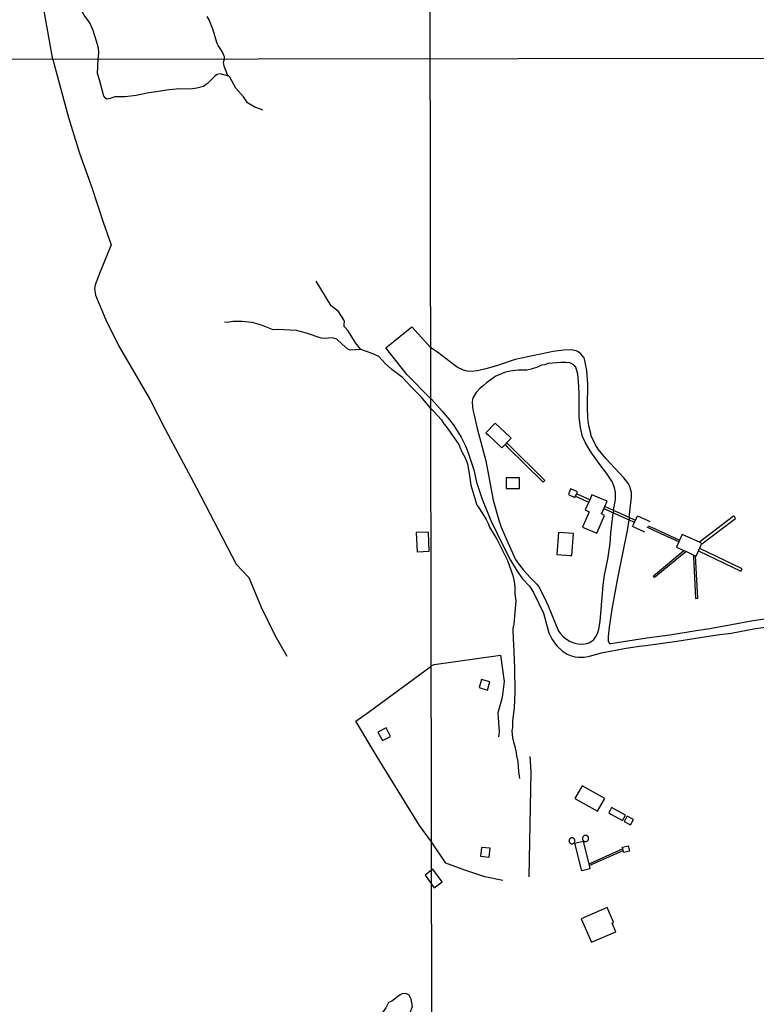
# Model space of a CAD drawing. Units: millimetres. Extents: x 183127 to 185541, y 1668740 to 1671515.
# Drawn here: x 184859 to 185215, y 1669395 to 1669870 of the extents above; entities that cross this region are included whole.
import ezdxf

# ---------------------------------------------------------------- set-up
doc = ezdxf.new("R2010")
doc.units = ezdxf.units.MM
doc.header["$MEASUREMENT"] = 0
for name, color, linetype in [('V-ACUDE', 4, 'Continuous'), ('V-EDIFICACAO', 50, 'Continuous'), ('V-LOTE', 1, 'Continuous'), ('V-REFERENCIA', 33, 'Continuous'), ('V-TALVEGUE', 40, 'Continuous'), ('V-VALETA', 161, 'Continuous'), ('X-LIMITE_1000', 7, 'Continuous')]:
    doc.layers.add(name, color=color, linetype=linetype)

msp = doc.modelspace()

# ---------------------------------------------------------------- linework, layer by layer
at = {"layer": 'V-ACUDE'}
msp.add_lwpolyline([(185042.16, 1669381.82), (185043.13, 1669382.34), (185044.35, 1669382.99), (185046.12, 1669385.74), (185046.66, 1669388.22), (185048.82, 1669393.98), (185048.23, 1669397.53), (185047.24, 1669399.51), (185045.69, 1669400.35), (185043.86, 1669400.08), (185042.87, 1669399.59), (185038.92, 1669396.65), (185037.26, 1669395.89), (185035.96, 1669393.41), (185034.44, 1669391.12), (185032.82, 1669388.03), (185033.28, 1669385.59), (185034.63, 1669383.19), (185035.4, 1669382.54), (185038.45, 1669381.58), (185040.83, 1669381.31), (185041.13, 1669381.43), (185042.16, 1669381.82)], close=True, dxfattribs=at)
at = {"layer": 'V-EDIFICACAO'}
for points in [[(185050.54, 1669622.63), (185051.06, 1669613.33), (185056.91, 1669613.59), (185056.53, 1669622.8), (185050.54, 1669622.63)], [(185119.23, 1669622.68), (185118.48, 1669612.13), (185124.87, 1669611.57), (185125.61, 1669611.54), (185126.44, 1669622.11), (185119.23, 1669622.68)], [(185082.08, 1669551.82), (185080.94, 1669547.87), (185084.95, 1669546.68), (185086.15, 1669550.66), (185082.08, 1669551.82)], [(185032.12, 1669526.32), (185034.31, 1669522.27), (185038.31, 1669524.34), (185036.12, 1669528.47), (185032.12, 1669526.32)], [(185130.68, 1669500.52), (185127.17, 1669494.3), (185138.09, 1669488.19), (185141.52, 1669494.41), (185130.68, 1669500.52)], [(185082.14, 1669470.66), (185081.71, 1669466.49), (185085.84, 1669466.01), (185086.35, 1669470.32), (185082.14, 1669470.66)], [(185058.02, 1669459.76), (185054.92, 1669457.39), (185058.03, 1669452.97), (185059.26, 1669451.2), (185063.15, 1669454.12), (185058.62, 1669460.28)], [(185130.25, 1669436.3), (185135.17, 1669425.04), (185146.9, 1669430.09), (185145.16, 1669434.2), (185145.71, 1669434.67), (185142.66, 1669441.85), (185142.66, 1669441.85), (185142.66, 1669441.85), (185130.25, 1669436.3)]]:
    msp.add_lwpolyline(points, close=True, dxfattribs=at)
at = {"layer": 'V-LOTE'}
for points in [[(184875.5, 1669850.91), (184869.55, 1669884.24), (184863.71, 1669918.44), (184862.45, 1669925.22), (184860.07, 1669934.42)], [(184875.5, 1669850.91), (184883.06, 1669822.81), (184888.37, 1669805.72), (184894.21, 1669789.16), (184899.67, 1669772.45), (184903.53, 1669761.46), (184898.22, 1669748.49), (184895.89, 1669742.08), (184895.59, 1669740.33), (184895.97, 1669737.2), (184901.05, 1669725.3), (184907.12, 1669712.86), (184922.39, 1669686.69), (184929.61, 1669672.58), (184944.73, 1669644.27), (184963.85, 1669607.42), (184969.89, 1669601.01), (184975.96, 1669586.59), (184982.41, 1669573.16), (184988.33, 1669562.94)], [(185088.64, 1669675.34), (185084.29, 1669670.79), (185085.48, 1669669.66)], [(185095.73, 1669668.81), (185088.73, 1669675.44), (185088.64, 1669675.34)], [(185085.48, 1669669.66), (185091.98, 1669663.52)], [(185091.98, 1669663.52), (185092.48, 1669664.04), (185094.3, 1669665.92)], [(185094.3, 1669665.92), (185094.41, 1669666.04), (185096.43, 1669668.15), (185095.73, 1669668.81)], [(185111.81, 1669646.95), (185112.62, 1669647.71), (185094.45, 1669665.77), (185094.3, 1669665.92)], [(185093.49, 1669665.08), (185094.45, 1669664.05), (185111.81, 1669646.95)], [(185100.4, 1669649.02), (185094.09, 1669649.12), (185094.05, 1669643.95)], [(185097.01, 1669643.89), (185100.4, 1669643.82), (185100.4, 1669649.02)], [(185094.05, 1669643.95), (185097.01, 1669643.89)], [(185127.92, 1669641.26), (185128.34, 1669642.26), (185125.19, 1669643.7), (185124.89, 1669643.32), (185123.99, 1669640.95), (185127.18, 1669639.6), (185127.92, 1669641.26)], [(185127.45, 1669640.2), (185132.8, 1669637.84), (185133.8, 1669637.4)], [(185134.29, 1669638.51), (185127.92, 1669641.26)], [(185133.8, 1669637.4), (185132.13, 1669633.54), (185133.98, 1669632.68), (185130.83, 1669625.28), (185137.7, 1669622.27), (185141.46, 1669630.87), (185139.95, 1669631.61), (185141.61, 1669635.2), (185141.15, 1669634.2), (185149.3, 1669630.52)], [(185134.29, 1669638.51), (185133.8, 1669637.4)], [(185145.82, 1669633.29), (185141.61, 1669635.2), (185142.76, 1669637.72), (185135.33, 1669640.92), (185134.29, 1669638.51)], [(185149.46, 1669631.65), (185145.82, 1669633.29)], [(185149.3, 1669630.52), (185153.26, 1669628.72)], [(185156.35, 1669628.49), (185155.36, 1669628.97), (185149.46, 1669631.65)], [(185153.26, 1669628.72), (185155.36, 1669627.77), (185155.9, 1669627.53)], [(185155.9, 1669627.53), (185156.83, 1669629.52), (185157.38, 1669630.7), (185162.28, 1669628.45), (185163.31, 1669627.97)], [(185188.41, 1669617.14), (185204.66, 1669629.47), (185204.06, 1669630.35), (185203.64, 1669630.6), (185187.18, 1669617.94)], [(185160.9, 1669622.85), (185154.96, 1669625.52), (185155.9, 1669627.52), (185155.9, 1669627.53)], [(185165.15, 1669623.71), (185161.95, 1669625.2)], [(185162.44, 1669625.94), (185165.55, 1669624.53)], [(185177.21, 1669618.13), (185165.15, 1669623.71)], [(185165.55, 1669624.53), (185177.62, 1669619.03)], [(185177.62, 1669619.03), (185177.21, 1669618.13)], [(185187.18, 1669617.94), (185178.85, 1669621.69), (185177.62, 1669619.03)], [(185180.89, 1669613.46), (185179.89, 1669612.65), (185165.57, 1669601.04), (185164.98, 1669601.84), (185179.65, 1669614.04)], [(185177.21, 1669618.13), (185176.14, 1669615.66), (185179.65, 1669614.04)], [(185179.65, 1669614.04), (185180.89, 1669613.46)], [(185180.89, 1669613.46), (185184.24, 1669611.92)], [(185185.29, 1669611.43), (185185.63, 1669611.27), (185188.25, 1669617.02), (185188.41, 1669617.14)], [(185186.78, 1669613.79), (185207.22, 1669604.09), (185207.81, 1669605.07), (185187.34, 1669615.02)], [(185187.18, 1669617.94), (185188.38, 1669617.4), (185188.41, 1669617.14)], [(185184.24, 1669611.92), (185185.29, 1669611.43)], [(185184.24, 1669611.92), (185184.29, 1669610.91), (185185.28, 1669590.79), (185186.46, 1669591), (185185.29, 1669611.43)], [(185058.2, 1669558.45), (185059.31, 1669559.03), (185091.25, 1669563.46), (185093.09, 1669550.8), (185092.15, 1669543.05), (185090.05, 1669535.73), (185090.63, 1669526.48), (185090.48, 1669525.17)], [(185058, 1669473.44), (185052.28, 1669481.25), (185031.87, 1669514.43), (185021.57, 1669531.63), (185028.15, 1669536.32), (185057.89, 1669558.22)], [(185057.89, 1669558.22), (185058.2, 1669558.45)], [(185090.48, 1669525.17), (185090.36, 1669524.03)], [(185105.39, 1669514.62), (185105.94, 1669507.17), (185104.96, 1669456.56)], [(185143.47, 1669487.43), (185144.47, 1669486.87), (185150.04, 1669483.77), (185151.48, 1669486.33), (185144.83, 1669490.03), (185143.99, 1669488.43), (185143.47, 1669487.43)], [(185152.43, 1669485.82), (185150.94, 1669483.26), (185153.95, 1669481.6), (185155.39, 1669484.18), (185152.43, 1669485.82)], [(185133.77, 1669475.09), (185133.76, 1669475.25), (185133.74, 1669475.4), (185133.7, 1669475.55), (185133.64, 1669475.7), (185133.57, 1669475.84), (185133.48, 1669475.97), (185133.38, 1669476.09), (185133.27, 1669476.2), (185133.15, 1669476.3), (185133.02, 1669476.39), (185132.88, 1669476.46), (185132.73, 1669476.52), (185132.58, 1669476.56), (185132.43, 1669476.58), (185132.27, 1669476.59), (185132.11, 1669476.58), (185131.96, 1669476.56), (185131.81, 1669476.52), (185131.66, 1669476.46), (185131.52, 1669476.39), (185131.39, 1669476.3), (185131.27, 1669476.2), (185131.16, 1669476.09), (185131.06, 1669475.97), (185130.97, 1669475.84), (185130.9, 1669475.7), (185130.84, 1669475.55), (185130.8, 1669475.4), (185130.78, 1669475.25), (185130.77, 1669475.09), (185130.78, 1669474.93), (185130.8, 1669474.78), (185130.84, 1669474.63), (185130.9, 1669474.48), (185130.97, 1669474.34), (185131.06, 1669474.21), (185131.16, 1669474.09), (185131.27, 1669473.98), (185131.39, 1669473.88), (185131.52, 1669473.79), (185131.66, 1669473.72), (185131.81, 1669473.66), (185131.96, 1669473.62), (185132.11, 1669473.6), (185132.27, 1669473.59), (185132.43, 1669473.6), (185132.58, 1669473.62), (185132.73, 1669473.66), (185132.88, 1669473.72), (185133.02, 1669473.79), (185133.15, 1669473.88), (185133.27, 1669473.98), (185133.38, 1669474.09), (185133.48, 1669474.21), (185133.57, 1669474.34), (185133.64, 1669474.48), (185133.7, 1669474.63), (185133.74, 1669474.78), (185133.76, 1669474.93), (185133.77, 1669475.09)], [(185092.39, 1669454.75), (185083.75, 1669456.59), (185074.16, 1669459.8), (185065, 1669463.09), (185058, 1669473.44)], [(185127.16, 1669473.93), (185127.15, 1669474.08), (185127.13, 1669474.23), (185127.09, 1669474.37), (185127.04, 1669474.51), (185126.97, 1669474.65), (185126.89, 1669474.77), (185126.79, 1669474.89), (185126.69, 1669474.99), (185126.57, 1669475.09), (185126.45, 1669475.17), (185126.31, 1669475.24), (185126.17, 1669475.29), (185126.03, 1669475.33), (185125.88, 1669475.35), (185125.73, 1669475.36), (185125.58, 1669475.35), (185125.43, 1669475.33), (185125.29, 1669475.29), (185125.15, 1669475.24), (185125.01, 1669475.17), (185124.89, 1669475.09), (185124.77, 1669474.99), (185124.67, 1669474.89), (185124.57, 1669474.77), (185124.49, 1669474.65), (185124.42, 1669474.51), (185124.37, 1669474.37), (185124.33, 1669474.23), (185124.31, 1669474.08), (185124.3, 1669473.93), (185124.31, 1669473.78), (185124.33, 1669473.63), (185124.37, 1669473.49), (185124.42, 1669473.35), (185124.49, 1669473.21), (185124.57, 1669473.09), (185124.67, 1669472.97), (185124.77, 1669472.87), (185124.89, 1669472.77), (185125.01, 1669472.69), (185125.15, 1669472.62), (185125.29, 1669472.57), (185125.43, 1669472.53), (185125.58, 1669472.51), (185125.73, 1669472.5), (185125.88, 1669472.51), (185126.03, 1669472.53), (185126.17, 1669472.57), (185126.31, 1669472.62), (185126.45, 1669472.69), (185126.57, 1669472.77), (185126.69, 1669472.87), (185126.79, 1669472.97), (185126.89, 1669473.09), (185126.97, 1669473.21), (185127.04, 1669473.35), (185127.09, 1669473.49), (185127.13, 1669473.63), (185127.15, 1669473.78), (185127.16, 1669473.93)], [(185127.1, 1669472.76), (185131.09, 1669473.75), (185133.82, 1669462.73)], [(185134, 1669462.02), (185134.4, 1669460.41), (185130.45, 1669459.42), (185127.1, 1669472.76)], [(185150.1, 1669470.86), (185152.81, 1669471.56), (185153.47, 1669468.93), (185150.79, 1669468.23), (185150.5, 1669469.34)], [(185150.31, 1669470.04), (185133.82, 1669462.73)], [(185134, 1669462.02), (185150.5, 1669469.34)], [(185150.5, 1669469.34), (185150.1, 1669470.86)], [(185133.82, 1669462.73), (185134, 1669462.02)]]:
    msp.add_lwpolyline(points, dxfattribs=at)
at = {"layer": 'V-REFERENCIA'}
for p, q in [((185145.82, 1669633.29), (185145.66, 1669632.15)), ((185153.39, 1669629.9), (185153.26, 1669628.72))]:
    msp.add_line(p, q, dxfattribs=at)
for points in [[(185042.76, 1669717.22), (185048.46, 1669721.86), (185057.68, 1669711.77)], [(185057.71, 1669687.23), (185046.32, 1669698.76), (185036.06, 1669711.77), (185042.76, 1669717.22)], [(185069.3, 1669703.24), (185060.87, 1669709.71), (185057.68, 1669711.77)], [(185153.39, 1669629.9), (185154.5, 1669639.71), (185154.48, 1669642.02), (185153.59, 1669644.86), (185152.94, 1669646.07), (185150.7, 1669648.98), (185142.02, 1669658.4), (185138.43, 1669662.86), (185137.15, 1669664.91), (185135.05, 1669669.23), (185134.86, 1669670.5), (185133.87, 1669674.16), (185133.43, 1669678), (185133.18, 1669683.12), (185133.31, 1669694.42), (185132.84, 1669700.8), (185132.01, 1669705.6), (185131.57, 1669706.93), (185130.08, 1669708.81), (185128.72, 1669709.8), (185127.71, 1669710.29), (185125.34, 1669710.84), (185121.79, 1669710.69), (185116.6, 1669709.97), (185098.38, 1669706.06), (185089.43, 1669703), (185084.18, 1669701.55), (185080.89, 1669700.86)], [(185114.45, 1669704.17), (185114.04, 1669704.13), (185112.65, 1669703.55), (185111.05, 1669703.41), (185109.05, 1669702.5), (185106, 1669701.47), (185104, 1669700.98), (185099.96, 1669701.02)], [(185145.82, 1669633.29), (185146.66, 1669638.55), (185146.79, 1669640.77), (185146.73, 1669642.2), (185146.28, 1669644.19), (185145.27, 1669646.97), (185142.44, 1669651.31), (185139.23, 1669655.41), (185134.5, 1669662.01), (185132.2, 1669665.9), (185130.81, 1669668.99), (185129.85, 1669673.33), (185129.29, 1669678.29), (185129.14, 1669689.95), (185128.91, 1669695.46), (185128.59, 1669699.03), (185127.54, 1669702.46), (185126.62, 1669703.6), (185124.74, 1669704.52), (185122.8, 1669704.73), (185120.32, 1669704.71), (185114.45, 1669704.17)], [(185080.89, 1669700.86), (185079.97, 1669700.67), (185076.91, 1669700.4), (185075.16, 1669700.54), (185073.45, 1669700.95), (185070.4, 1669702.4), (185069.3, 1669703.24)], [(185099.72, 1669700.99), (185096.01, 1669700.52), (185093.19, 1669699.84), (185089.11, 1669698.11), (185084.6, 1669694.91), (185083.11, 1669693.64)], [(185099.96, 1669701.02), (185099.72, 1669700.99)], [(185083.11, 1669693.64), (185081.31, 1669692.11), (185079.62, 1669690.27), (185078.23, 1669688.07), (185077.85, 1669686.92), (185077.64, 1669685.38), (185077.89, 1669681.92), (185078.52, 1669679.28)], [(185057.75, 1669687.19), (185057.71, 1669687.23)], [(185057.75, 1669687.19), (185057.97, 1669686.95)], [(185057.97, 1669686.95), (185063.14, 1669681.23), (185067.49, 1669676.04), (185067.54, 1669675.97)], [(185067.54, 1669675.97), (185068.39, 1669674.85), (185072.3, 1669668.59), (185074.35, 1669664.44), (185075.74, 1669661.03), (185078.48, 1669652.97), (185079.77, 1669647.03), (185082.42, 1669638.7), (185086.65, 1669628.53), (185092.72, 1669615.97), (185096.11, 1669609.34), (185099.32, 1669604.03), (185101.96, 1669600.26), (185105.2, 1669596.77), (185107.2, 1669593.65), (185112.05, 1669583.71), (185114.59, 1669574.25), (185115.96, 1669571.34), (185117.67, 1669568.91), (185118.8, 1669567.61), (185120.96, 1669565.62), (185123.5, 1669563.95), (185125.02, 1669563.27), (185127.07, 1669562.67), (185128.95, 1669562.48), (185131.62, 1669562.54), (185133.48, 1669562.88), (185134.17, 1669563.06)], [(185078.52, 1669679.28), (185080.05, 1669672.82), (185084.15, 1669657.24), (185087.7, 1669638.19), (185090.45, 1669628.56), (185091.67, 1669625.31), (185094.75, 1669617.92), (185098.58, 1669609.72), (185100.53, 1669606.72), (185102.31, 1669604.44), (185105.73, 1669600.76), (185108.76, 1669597.81), (185109.53, 1669596.75), (185111.99, 1669592.2), (185114.22, 1669587.31), (185119.27, 1669575.11), (185119.98, 1669574.05), (185121.26, 1669572.63), (185122.67, 1669571.47), (185124.85, 1669570.15), (185127.07, 1669569.32), (185128.76, 1669568.91), (185130.79, 1669568.74), (185132.84, 1669569.08), (185133.87, 1669569.42), (185134.73, 1669569.87)], [(185136.96, 1669571.98), (185137.45, 1669572.63), (185138.18, 1669574.38), (185138.63, 1669575.96), (185139.27, 1669579.68), (185140.78, 1669597.24), (185141.47, 1669602.07), (185143.01, 1669609.84), (185144.2, 1669617.36), (185144.54, 1669622.36), (185145.66, 1669632.15)], [(185143.39, 1669572.31), (185143.39, 1669572.46), (185143.86, 1669576.99), (185145.18, 1669585.7), (185147.88, 1669600.72), (185152.45, 1669623.58), (185153.26, 1669628.72)], [(185253.88, 1669581.13), (185249.54, 1669580.87), (185244.91, 1669580.98), (185237.21, 1669581.58), (185231.83, 1669581.66), (185226.28, 1669581.41), (185217.56, 1669580.64), (185213.16, 1669580.04), (185192.16, 1669576.15), (185185.69, 1669575.3), (185173, 1669573.2), (185161.87, 1669571.69), (185144.54, 1669569.04)], [(185144.11, 1669565.4), (185150.91, 1669566.71), (185158.09, 1669567.86), (185161.4, 1669568.18), (185176.33, 1669570.26), (185195.73, 1669573.31), (185202.44, 1669574.14), (185214.27, 1669576.3), (185222.73, 1669577.5), (185227.88, 1669577.93), (185231.02, 1669577.97), (185247.11, 1669577.41), (185263.15, 1669577.33), (185269.74, 1669578.12), (185278.66, 1669579.44), (185285.77, 1669580.06), (185288.74, 1669580), (185294.21, 1669579.27), (185297.18, 1669578.42), (185299.72, 1669577.39), (185301.78, 1669576.17)], [(185135.52, 1669570.4), (185136.23, 1669571.02), (185136.96, 1669571.98)], [(185144.54, 1669569.04), (185144.2, 1669568.99), (185143.88, 1669569.17), (185143.41, 1669570.3), (185143.39, 1669572.31)], [(185134.73, 1669569.87), (185135.21, 1669570.13)], [(185135.21, 1669570.13), (185135.52, 1669570.4)], [(185134.17, 1669563.06), (185140.02, 1669564.62), (185144.11, 1669565.4)]]:
    msp.add_lwpolyline(points, dxfattribs=at)
at = {"layer": 'V-TALVEGUE'}
for points in [[(184897.32, 1669850.94), (184897.6, 1669853.96), (184897.4, 1669856.41), (184896.38, 1669860.1), (184894.82, 1669864.8), (184893.2, 1669868.57), (184890.57, 1669872.24), (184877.97, 1669896.6), (184875.57, 1669900.77), (184874.27, 1669902.61), (184871.96, 1669904.9), (184870.86, 1669906.66), (184869.92, 1669909.39), (184869.19, 1669913.76), (184867.75, 1669917.59), (184867.28, 1669921.96), (184867.11, 1669926.66), (184866.58, 1669929.67), (184863.79, 1669933.67), (184860.44, 1669937.29), (184858.13, 1669938.31)], [(184958.16, 1669851.02), (184958.18, 1669852.19), (184957.26, 1669854.42), (184956.03, 1669856.47), (184955.13, 1669857.53), (184954.69, 1669858.61), (184952.61, 1669865.56), (184950.79, 1669870.03), (184949.91, 1669871.65)], [(184960.28, 1669842.76), (184956.16, 1669843.87), (184954.71, 1669843.6), (184953.61, 1669842.73), (184950.04, 1669839.33), (184948.06, 1669837.89), (184944.87, 1669837.01), (184941.82, 1669836.48), (184936.65, 1669836.71), (184931.48, 1669836.25), (184920.95, 1669834.53), (184915.63, 1669833.42), (184910.35, 1669832.89), (184905.3, 1669832.81), (184903.11, 1669832.09), (184901.43, 1669831.74), (184900.8, 1669832.16), (184900.08, 1669833.15), (184897.9, 1669841.09), (184896.93, 1669844.07), (184897.32, 1669850.94)], [(184960.28, 1669842.76), (184959.58, 1669843.38), (184958.05, 1669847.61), (184957.76, 1669849.56), (184958.16, 1669851.02)], [(184976.74, 1669826.36), (184975.63, 1669826.81), (184972.89, 1669827.92), (184969.28, 1669829.87), (184967.3, 1669832.81), (184963.66, 1669837.01), (184960.74, 1669842.35), (184960.28, 1669842.76)], [(185023.87, 1669711.01), (185018.87, 1669710.63), (185017.68, 1669711.13), (185014.95, 1669713.5), (185012.43, 1669715.97), (185010.12, 1669716.5), (185006.56, 1669716.31), (185004.88, 1669716.43), (184997.77, 1669718.79), (184992.91, 1669720.05), (184983.83, 1669720.55), (184981.67, 1669720.51), (184976.01, 1669722.65), (184971.49, 1669723.91), (184966.74, 1669724.52), (184962.18, 1669724.44), (184959.72, 1669723.91), (184958.27, 1669724.06)]]:
    msp.add_lwpolyline(points, dxfattribs=at)
at = {"layer": 'V-VALETA'}
for points in [[(185023.87, 1669711.01), (185021.33, 1669714.14), (185017.78, 1669719.94), (185015.89, 1669722.08), (185015.89, 1669723.11), (185016.12, 1669724.4), (185015.7, 1669725.28), (185013.12, 1669729.21), (185009.71, 1669732.03), (185002.48, 1669743.85)], [(185038.61, 1669701.56), (185035.87, 1669703.99), (185032.65, 1669707.58), (185029.33, 1669708.99), (185023.87, 1669711.01)], [(185057.72, 1669682.43), (185056.98, 1669683.33), (185052.9, 1669688.27), (185048.3, 1669692.81), (185044.08, 1669697.39), (185038.83, 1669701.36), (185038.61, 1669701.56)], [(185057.72, 1669682.43), (185058.77, 1669681.33), (185062.89, 1669676.99), (185063.97, 1669675.1), (185064.14, 1669674.92)], [(185064.14, 1669674.92), (185065.14, 1669673.86), (185071.18, 1669665.17), (185072.47, 1669661.92), (185074.47, 1669658.29), (185075.35, 1669655.81), (185076.23, 1669651.11), (185076.91, 1669645.47), (185079.81, 1669635.83), (185080.73, 1669634.86), (185084.39, 1669628.96), (185085.41, 1669626.97), (185086.05, 1669625.27), (185089.51, 1669619.45), (185094.6, 1669609.09), (185097.25, 1669601.89), (185097.91, 1669599.08), (185098.25, 1669596.26), (185098.19, 1669593.01), (185098.61, 1669589.76), (185097.67, 1669578.41), (185097.27, 1669576.3), (185097.33, 1669571), (185097.61, 1669568.74), (185098.05, 1669557.37), (185098.19, 1669545.45), (185097.84, 1669538.11), (185097.14, 1669531.87), (185097.03, 1669528.62), (185096.7, 1669527), (185097, 1669523.61), (185098.74, 1669517.43), (185099.04, 1669514.86), (185099.68, 1669512.21), (185099.98, 1669507.34), (185100.42, 1669503.97)]]:
    msp.add_lwpolyline(points, dxfattribs=at)
at = {"layer": 'X-LIMITE_1000'}
for p, q in [((185058.99, 1668742.55), (185055.23, 1671513.97)), ((185539.5, 1669851.8), (183129.42, 1669848.38))]:
    msp.add_line(p, q, dxfattribs=at)

doc.saveas('drawing.dxf')
